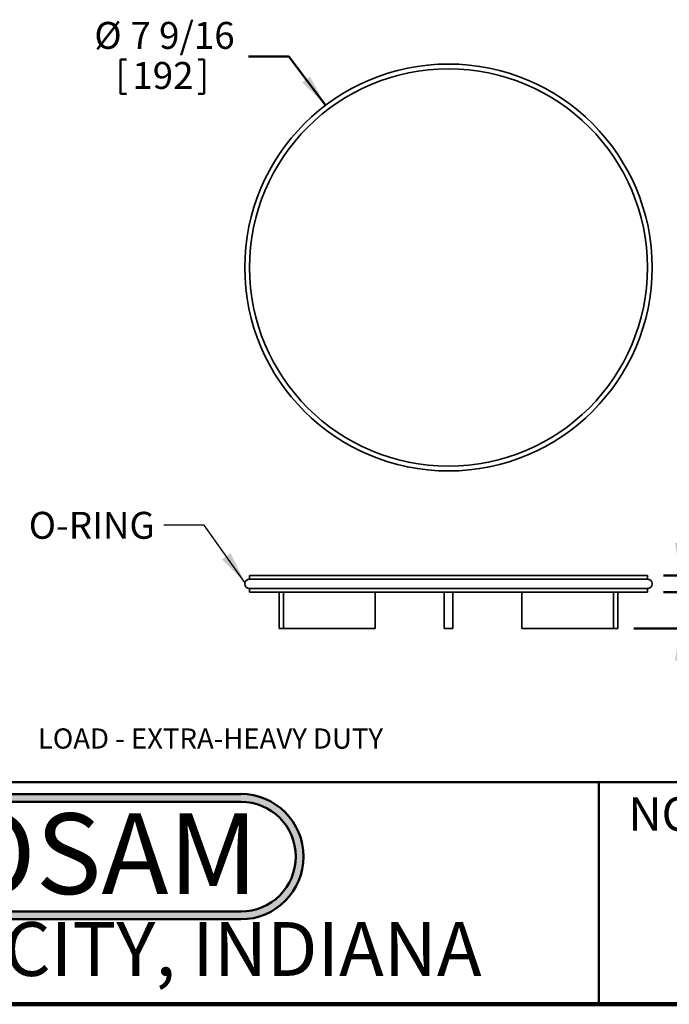
# Model space of a CAD drawing. Units: inches. Extents: x 0.2 to 8.4, y 0.1 to 10.9.
# Drawn here: x 4.5 to 6.6, y 0.1 to 3.1 of the extents above; entities that cross this region are included whole.
import ezdxf

# ---------------------------------------------------------------- set-up
doc = ezdxf.new("R2010")
doc.units = ezdxf.units.IN
doc.header["$MEASUREMENT"] = 0
doc.layers.add('WALL', color=7, linetype='Continuous', lineweight=50)
doc.styles.add('SLDTEXTSTYLE0', font='TXT', dxfattribs={"width": 0.605})
doc.styles.add('SLDTEXTSTYLE1', font='TXT', dxfattribs={"width": 0.7})
doc.dimstyles.new('SLDDIMSTYLE0', dxfattribs={"dimtxt": 0.080892, "dimasz": 0.1, "dimexe": 0, "dimexo": 0.0625, "dimgap": 0.020223, "dimtad": 0, "dimtih": 1, "dimtoh": 1, "dimdec": 0, "dimlfac": 6, "dimrnd": 1e-09, "dimzin": 12, "dimdsep": 46, "dimlunit": 5, "dimtxsty": 'SLDTEXTSTYLE0', "dimsah": 1, "dimcen": 0, "dimadec": 0, "dimazin": 3, "dimtfac": 1, "dimtdec": 3, "dimtofl": 0, "dimtmove": 0, "dimatfit": 3, "dimfxl": 0, "dimfrac": 2, "dimtolj": 1, "dimtzin": 12, "dimarcsym": 0})
doc.dimstyles.new('SLDDIMSTYLE1', dxfattribs={"dimtxt": 0.080892, "dimasz": 0.1, "dimexe": 0, "dimexo": 0.0625, "dimgap": 0.020223, "dimtad": 0, "dimtih": 1, "dimtoh": 1, "dimdec": 0, "dimlfac": 6, "dimrnd": 1e-09, "dimzin": 12, "dimdsep": 46, "dimlunit": 5, "dimtxsty": 'SLDTEXTSTYLE0', "dimsah": 1, "dimcen": 0.09, "dimadec": 0, "dimazin": 3, "dimtfac": 1, "dimtdec": 3, "dimtmove": 0, "dimatfit": 0, "dimfxl": 0, "dimfrac": 2, "dimtolj": 1, "dimtzin": 12, "dimarcsym": 0})
doc.dimstyles.new('SLDDIMSTYLE3', dxfattribs={"dimtxt": 0.080892, "dimasz": 0.1, "dimexe": 0, "dimexo": 0.0625, "dimgap": 0.020223, "dimtad": 0, "dimtih": 1, "dimtoh": 1, "dimdec": 6, "dimlfac": 6, "dimrnd": 1e-09, "dimzin": 12, "dimdsep": 46, "dimlunit": 5, "dimtxsty": 'SLDTEXTSTYLE0', "dimsah": 1, "dimcen": 0.09, "dimadec": 0, "dimazin": 3, "dimtfac": 1, "dimtdec": 3, "dimtmove": 0, "dimatfit": 0, "dimfxl": 0, "dimfrac": 2, "dimtolj": 1, "dimtzin": 12, "dimarcsym": 0})
doc.dimstyles.new('SLDDIMSTYLE5', dxfattribs={"dimtxt": 0.18, "dimasz": 0.1, "dimexe": 0, "dimexo": 0.0625, "dimgap": 0, "dimtad": 0, "dimtih": 1, "dimtoh": 1, "dimdec": 0, "dimrnd": 1e-09, "dimzin": 0, "dimdsep": 46, "dimlunit": 5, "dimtxsty": 'Standard', "dimsah": 1, "dimcen": 0.09, "dimadec": 0, "dimazin": 0, "dimtfac": 0.1, "dimtdec": 0, "dimtofl": 0, "dimtmove": 0, "dimatfit": 3, "dimfxl": 0, "dimfrac": 2, "dimtolj": 1, "dimtzin": 0, "dimarcsym": 0})

# ---------------------------------------------------------------- blocks, each defined once
blk = doc.blocks.new('JOSAM')
at = {"layer": 'WALL'}
h = blk.add_hatch(color=256, dxfattribs=at)
edge = h.paths.add_edge_path(flags=0)
edge.add_line((5.0836, 0.7136), (4.0768, 0.7136))
edge.add_arc((4.0768, 0.5197), 0.194, 90, 270)
edge.add_line((4.0768, 0.3257), (5.0836, 0.3257))
edge.add_arc((5.0836, 0.5197), 0.194, 270, 450)
edge = h.paths.add_edge_path(flags=0)
edge.add_arc((5.0836, 0.5197), 0.17, -90, 90, ccw=False)
edge.add_line((5.0836, 0.3497), (4.0768, 0.3497))
edge.add_arc((4.0768, 0.5197), 0.17, 90, 270, ccw=False)
edge.add_line((4.0768, 0.6897), (5.0836, 0.6897))
for p, q in [((4.0768, 0.7136), (5.0836, 0.7136)), ((4.0768, 0.6897), (5.0836, 0.6897)), ((4.0768, 0.3497), (5.0836, 0.3497)), ((4.0768, 0.3257), (5.0836, 0.3257))]:
    blk.add_line(p, q, dxfattribs=at)
for centre, radius, start, end in [((4.0768, 0.5197), 0.194, 90, 270), ((5.0836, 0.5197), 0.194, 270, 90), ((4.0768, 0.5197), 0.17, 90, 270), ((5.0836, 0.5197), 0.17, 270, 90)]:
    blk.add_arc(centre, radius, start, end, dxfattribs=at)
at = {"layer": 'WALL', "insert": (4.5754, 0.6538), "char_height": 0.25, "attachment_point": 2, "style": 'SLDTEXTSTYLE1'}
blk.add_mtext('JOSAM', dxfattribs=at)
blk = doc.blocks.new('_D_19')
at = {"layer": 'WALL'}
for p, q in [((5.3768, 2.9965), (5.2518, 2.9965)), ((5.4907, 2.8459), (5.3768, 2.9965)), ((4.8559, 2.9872), (4.8559, 2.8817)), ((4.8559, 2.9872), (4.8744, 2.9872)), ((5.115, 2.9872), (5.0965, 2.9872)), ((5.115, 2.9872), (5.115, 2.8817)), ((4.8559, 2.8817), (4.8744, 2.8817)), ((5.115, 2.8817), (5.0965, 2.8817))]:
    blk.add_line(p, q, dxfattribs=at)
blk.add_solid([(5.4907, 2.8459), (5.4423, 2.9347), (5.4184, 2.9166)], dxfattribs=at)
at = {"layer": 'WALL', "char_height": 0.08333, "attachment_point": 1, "style": 'SLDTEXTSTYLE0'}
for s, insert in [('7 9/16', (4.887, 3.1039)), ('%%c', (4.7753, 3.1039)), ('192', (4.8929, 2.9798))]:
    blk.add_mtext(s, dxfattribs=dict(at, insert=insert))
blk = doc.blocks.new('_D_20')
at = {"layer": 'WALL'}
for p, q in [((6.7114, 1.6838), (6.5864, 1.6838)), ((6.5864, 1.6838), (6.5864, 1.3905)), ((6.8665, 1.6745), (6.8665, 1.569)), ((6.8665, 1.6745), (6.885, 1.6745)), ((7.0639, 1.6745), (7.0454, 1.6745)), ((7.0639, 1.6745), (7.0639, 1.569)), ((6.8665, 1.569), (6.885, 1.569)), ((7.0639, 1.569), (7.0454, 1.569)), ((6.5359, 1.3905), (6.6164, 1.3905)), ((6.4444, 1.2265), (6.6164, 1.2265)), ((6.5864, 1.2265), (6.5864, 0.9765))]:
    blk.add_line(p, q, dxfattribs=at)
for points in [[(6.5864, 1.3905), (6.6014, 1.4905), (6.5714, 1.4905)], [(6.5864, 1.2265), (6.5714, 1.1265), (6.6014, 1.1265)]]:
    blk.add_solid(points, dxfattribs=at)
at = {"layer": 'WALL', "attachment_point": 1, "style": 'SLDTEXTSTYLE0'}
for s, insert, char_height in [('1', (6.9344, 1.7912), 0.0833), ('25', (6.9035, 1.6671), 0.08333)]:
    blk.add_mtext(s, dxfattribs=dict(at, insert=insert, char_height=char_height))
blk = doc.blocks.new('_D_21')
at = {"layer": 'WALL'}
for p, q in [((7.3704, 1.3905), (7.3704, 1.6405)), ((6.5359, 1.3905), (7.4004, 1.3905)), ((6.5359, 1.338), (7.4004, 1.338)), ((7.3704, 1.0785), (7.3704, 1.338)), ((6.9514, 1.0692), (6.9514, 0.9637)), ((6.9514, 1.0692), (6.9699, 1.0692)), ((7.0871, 1.0692), (7.0686, 1.0692)), ((7.0871, 1.0692), (7.0871, 0.9637)), ((7.2454, 1.0785), (7.3704, 1.0785)), ((6.9514, 0.9637), (6.9699, 0.9637)), ((7.0871, 0.9637), (7.0686, 0.9637))]:
    blk.add_line(p, q, dxfattribs=at)
for points in [[(7.3704, 1.3905), (7.3854, 1.4905), (7.3554, 1.4905)], [(7.3704, 1.338), (7.3554, 1.238), (7.3854, 1.238)]]:
    blk.add_solid(points, dxfattribs=at)
at = {"layer": 'WALL', "attachment_point": 1, "style": 'SLDTEXTSTYLE0'}
for s, insert, char_height in [('5/16', (6.9112, 1.1859), 0.08333), ('8', (6.9884, 1.0618), 0.0833)]:
    blk.add_mtext(s, dxfattribs=dict(at, insert=insert, char_height=char_height))

msp = doc.modelspace()

# ---------------------------------------------------------------- linework, layer by layer
at = {"color": 7, "linetype": 'Continuous', "lineweight": 35}
for p, q in [((5.25553937, 1.3904948), (5.25553937, 1.37901186)), ((5.25553937, 1.3904948), (5.87069685, 1.3904948)), ((5.25553937, 1.37901186), (6.48585433, 1.37901186)), ((5.87069685, 1.3904948), (6.48585433, 1.3904948)), ((6.48585433, 1.37901186), (6.48585433, 1.3904948)), ((5.25553937, 1.3494843), (5.25553937, 1.33800136)), ((5.87069685, 1.3494843), (5.25553937, 1.3494843)), ((6.48585433, 1.3494843), (5.87069685, 1.3494843)), ((6.48585433, 1.33800136), (6.48585433, 1.3494843)), ((5.25553937, 1.33800136), (5.87069685, 1.33800136)), ((5.34702028, 1.2264528), (5.34702028, 1.33800136)), ((5.36014362, 1.2264528), (5.36014362, 1.33800136)), ((5.6442727, 1.2264528), (5.6442727, 1.33800136)), ((5.85757349, 1.2264528), (5.85757349, 1.33800136)), ((5.87069685, 1.33800136), (6.48585433, 1.33800136)), ((5.88382021, 1.2264528), (5.88382021, 1.33800136)), ((6.097121, 1.2264528), (6.097121, 1.33800136)), ((6.38125009, 1.2264528), (6.38125009, 1.33800136)), ((6.39437342, 1.2264528), (6.39437342, 1.33800136)), ((5.36014362, 1.2264528), (5.34702028, 1.2264528)), ((5.6442727, 1.2264528), (5.36014362, 1.2264528)), ((5.88382021, 1.2264528), (5.85757349, 1.2264528)), ((6.38125009, 1.2264528), (6.097121, 1.2264528)), ((6.39437342, 1.2264528), (6.38125009, 1.2264528))]:
    msp.add_line(p, q, dxfattribs=at)
at = {"color": 7, "linetype": 'Continuous', "lineweight": 50}
for p, q in [((0.3984375, 0.75), (8.3984375, 0.75)), ((6.3359375, 0.0625), (6.3359375, 0.75))]:
    msp.add_line(p, q, dxfattribs=at)
at = {"color": 7, "linetype": 'Continuous', "lineweight": 100}
msp.add_line((8.3984375, 0.0625), (0.3984375, 0.0625), dxfattribs=at)
at = {"color": 7, "linetype": 'Continuous', "lineweight": 35}
for radius in [0.62992126, 0.61515748]:
    msp.add_circle((5.87069685, 2.34357631), radius, dxfattribs=at)
for centre, start, end in [((5.25553937, 1.36424808), 90, 270), ((6.48585433, 1.36424808), 270, 90)]:
    msp.add_arc(centre, 0.01476378, start, end, dxfattribs=at)

# ---------------------------------------------------------------- block references
at = {"layer": 'WALL'}
msp.add_blockref('JOSAM', (0.14476539, 0), dxfattribs=at)

# ---------------------------------------------------------------- texts
at = {"color": 7, "linetype": 'Continuous', "lineweight": 0, "attachment_point": 2, "style": 'SLDTEXTSTYLE0'}
for s, insert, char_height in [('NOTES', (6.65800757, 0.70374066), 0.104166667), ('MICHIGAN CITY, INDIANA', (4.66492553, 0.31703368), 0.1666666667)]:
    msp.add_mtext(s, dxfattribs=dict(at, insert=insert, char_height=char_height))
at = {"layer": 'WALL', "attachment_point": 1, "style": 'SLDTEXTSTYLE0'}
for s, insert, char_height in [('O-RING', (4.57250299, 1.5871408), 0.083333333), ('LOAD - EXTRA-HEAVY DUTY', (4.60065324, 0.91667109), 0.0625)]:
    msp.add_mtext(s, dxfattribs=dict(at, insert=insert, char_height=char_height))

# ---------------------------------------------------------------- dimensions: what is measured, and where the dimension line sits
at = {"layer": 'WALL'}
dim = msp.add_diameter_dim_2p(p1=(6.25073865, 1.84121287), p2=(5.49065506, 2.84593975), dimstyle='SLDDIMSTYLE0', dxfattribs=at)
dim.commit()
dim.dimension.update_dxf_attribs({"geometry": '_D_19', "text_midpoint": (4.97914379, 2.99647503), "dimtype": 163})
for base, p2, dimstyle, picture, middle in [((6.58643135, 1.22645281), (6.39437344, 1.22645281), 'SLDDIMSTYLE1', '_D_20', (6.58643135, 1.68376575)), ((7.37035783, 1.33800136), (6.48585433, 1.33800136), 'SLDDIMSTYLE3', '_D_21', (7.37035783, 1.07846276))]:
    dim = msp.add_linear_dim(base=base, p1=(6.48585433, 1.3904948), p2=p2, angle=90, dimstyle=dimstyle, dxfattribs=at)
    dim.commit()
    dim.dimension.update_dxf_attribs({"geometry": picture, "text_midpoint": middle, "dimtype": 160})

# ---------------------------------------------------------------- leaders
msp.add_leader([(5.24129149, 1.3681168), (5.11503476, 1.54633102), (4.99003476, 1.54633102)], dimstyle='SLDDIMSTYLE5', dxfattribs=at)

doc.saveas('drawing.dxf')
